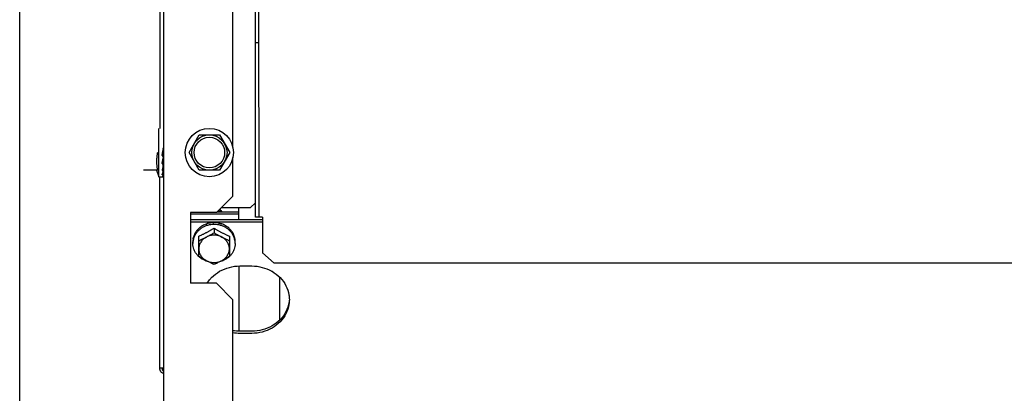
# Model space of a CAD drawing. Units: millimetres. Extents: x 387 to 1281, y -462 to 153.
# Drawn here: x 761 to 761, y -351 to -351 of the extents above; entities that cross this region are included whole.
import ezdxf

# ---------------------------------------------------------------- set-up
doc = ezdxf.new("R2010")
doc.units = ezdxf.units.MM
for name, color, linetype in [('-teeqpp', 252, 'Continuous'), ('AC-TUB', 4, 'Continuous'), ('EQP', 31, 'Continuous')]:
    doc.layers.add(name, color=color, linetype=linetype)

msp = doc.modelspace()

# ---------------------------------------------------------------- linework, layer by layer
at = {"layer": '-teeqpp'}
for radius, start, end in [(0.4199999999999999, 226.2743187081575, 270.4637330831122), (0.42095, 226.2733915651031, 270.4644268951604), (0.4230559090388998, 226.7528567128388, 268.2917352440489)]:
    msp.add_arc((761.2868912771429, -350.6437793832968), radius, start, end, dxfattribs=at)
at = {"layer": 'AC-TUB', "color": 2}
for p, q in [((760.6977255142639, -351.1428170903012), (760.6976616417124, -350.1448170932333)), ((760.6992755136799, -351.1428169907856), (760.6992116420607, -350.1448169937169)), ((760.6571187496494, -350.2558769079594), (760.6571730982761, -351.1050696855066)), ((760.6586497862155, -350.7408195906075), (760.6587137851658, -351.7408195892533)), ((760.6881736173219, -351.1131783501908), (760.6881514911821, -350.7674570546785)), ((760.6992707697619, -351.068706756407), (760.6977207712772, -351.0687068559212)), ((760.6566744100884, -351.1255697175422), (760.6566730975329, -351.1050697178055)), ((760.6695134997591, -351.1153188966384), (760.6738431461937, -351.1078186190755)), ((760.6738431461937, -351.1078186190755), (760.6825034005398, -351.1078180648212)), ((760.6825034005398, -351.1078180648212), (760.686834007519, -351.115317787667)), ((760.6583096240767, -351.115319613061), (760.6583537542466, -351.115085265744)), ((760.6585797384342, -351.1143884468977), (760.6585530951844, -351.1145079542823)), ((760.6738441067383, -351.1228186194851), (760.6695134997591, -351.1153188966384)), ((760.686834007519, -351.115317787667), (760.6825043610844, -351.1228180652308)), ((760.6881749374344, -351.1338177025148), (760.688173889882, -351.1174570538572)), ((760.6560861487334, -351.1228197555258), (760.6501742337333, -351.1228201333226)), ((760.6557260393512, -351.1228197816847), (760.6566744100884, -351.1255697175422)), ((760.6586143817141, -351.1230529737688), (760.6586067043692, -351.1220193257188)), ((760.6586123860753, -351.1203195936316), (760.6586740741706, -351.1203195893952)), ((760.6825043610844, -351.1228180652308), (760.6738441067383, -351.1228186194851)), ((760.6566744100884, -351.1255697175422), (760.6584381622889, -351.1255696047531)), ((760.6571796452673, -351.2073808722664), (760.6571744098993, -351.1255696852456)), ((760.658614546741, -351.1255680039219), (760.6586115673064, -351.1250438016598)), ((760.6881749374344, -351.1338177025148), (760.6811753866424, -351.1408181492504)), ((760.6833223181967, -351.138670943242), (760.695675248152, -351.138670152691)), ((760.6906755767014, -351.1437871705186), (760.6906752481701, -351.1386704724066)), ((760.695675248152, -351.138670152691), (760.6977251174295, -351.1366200211817)), ((760.6811753866424, -351.1408181492504), (760.6701753861254, -351.1408188532762)), ((760.6701753861254, -351.1408188532762), (760.6701773053502, -351.170818854099)), ((760.6906754264265, -351.1414603408787), (760.6701754266879, -351.1414616529685)), ((760.6701755751002, -351.1437884826112), (760.7007755766282, -351.1437865244427)), ((760.6701756327585, -351.144680878014), (760.7007756333552, -351.1446789203112)), ((760.6906753687691, -351.1405679459424), (760.6814249661921, -351.1405685378415)), ((760.7007755131173, -351.1428168957561), (760.6977255142639, -351.1428170903012)), ((760.7007755131173, -351.1428168957561), (760.700776474184, -351.1578249130014)), ((760.6801758096364, -351.1474390329688), (760.6801759341707, -351.1493735182432)), ((760.6736765779798, -351.1594494009148), (760.6736760236946, -351.1507979373357)), ((760.6866760253225, -351.150797105048), (760.6866765777451, -351.159448569096)), ((760.6711762225815, -351.153896353286), (760.6711761760581, -351.1531624924767)), ((760.6891762213974, -351.1538952012882), (760.6891761767375, -351.1531613409422)), ((760.7057767606467, -351.1622992647074), (760.700776474184, -351.1578249130014)), ((760.6906768357213, -351.1634731881297), (760.6906786106139, -351.1912186910383)), ((760.6911768355341, -351.163473156764), (760.6961768355133, -351.1634728351858)), ((762.8466767561523, -351.1621622489149), (760.7057767606467, -351.1622992647074)), ((760.7081782995566, -351.1863468772819), (760.7081771457189, -351.1683427624832)), ((760.6811773067976, -351.1708181491392), (760.6701773053502, -351.170818854099)), ((760.6881777535365, -351.1778177017934), (760.6811773067976, -351.1708181491392)), ((760.6881858170683, -351.3038177014234), (760.6881777535365, -351.1778177017934)), ((760.696178611339, -351.19121833949), (760.691178611357, -351.1912186596712)), ((760.6961786680669, -351.1921107358251), (760.691178668085, -351.1921110555397)), ((760.6586796169842, -351.2069333082779), (760.65717961662, -351.2069334056371)), ((760.6581796458223, -351.207380808137), (760.6581796171741, -351.2069333410416))]:
    msp.add_line(p, q, dxfattribs=at)
for points in [[(760.6585797458848, -351.114388446885), (760.6585946071228, -351.1141930611896), (760.6586058086142, -351.1139659538069), (760.6586107516761, -351.1138170654024)], [(760.6586138467711, -351.1172642536292), (760.6586060531582, -351.1170174319839), (760.6585949386364, -351.116774027397), (760.6585804722309, -351.1165597737947)], [(760.658614211785, -351.1205967073686), (760.6586065445873, -351.1199126028575), (760.6585957609396, -351.1192520302591), (760.658582050217, -351.1186906011101)], [(760.6586143963624, -351.1232851574503), (760.6586067180161, -351.1222432099087), (760.6585959446539, -351.1212402178965), (760.658588088255, -351.1207525760194)], [(760.6586067043692, -351.1220193257188), (760.6585959301502, -351.1210279394002), (760.6585912020365, -351.1207395787835)], [(760.6586145104703, -351.1250114257239), (760.6586068202151, -351.1237367119531), (760.6586034105304, -351.1233490592665)], [(760.6586145017246, -351.1248878870203), (760.6586068133576, -351.1236175928432), (760.6586044377638, -351.1233490496122)]]:
    msp.add_lwpolyline(points, dxfattribs=at)
for radius in [0.01024999999999999, 0.007499999999999995, 0.006499999999999995]:
    msp.add_circle((760.6781737531738, -351.1153183423869), radius, dxfattribs=at)
for points, start_tangent, end_tangent in [([(760.6560856693942, -351.1153197555529), (760.6559934107046, -351.1158329411721), (760.6559148375392, -351.1163470615077), (760.6558498335781, -351.1168627244444), (760.6557983717204, -351.1173804250277), (760.65576059023, -351.1178993155183), (760.6557366562139, -351.1184152284256), (760.6557262780372, -351.1189313894167), (760.6557297214587, -351.1194612081738), (760.6557483427924, -351.120009820984), (760.6557833761527, -351.1205723363094), (760.6558353111906, -351.1211414657103), (760.6559038629485, -351.1217100668825), (760.6559880604028, -351.1222717400108), (760.6560861487334, -351.1228197555258)], (-0.1898147086184896, -0.9818199307368324), (0.1899403783911451, -0.9817956267251493)), ([(760.65817759697, -351.116031023276), (760.6582301902337, -351.1157461163659), (760.6583096240767, -351.1153196130606)], (0.1811096048842437, 0.9834629179682749), (0.1843458295940653, 0.9828614424786821)), ([(760.6583537877851, -351.1150852722064), (760.6584072069292, -351.1148051988664), (760.6585050780005, -351.1143037081658)], (0.1861074019924022, 0.9825294066457446), (0.1947128251930873, 0.9808602936735316)), ([(760.6583537877851, -351.1150852722064), (760.6583879668061, -351.1149836353559), (760.6585530951835, -351.1145079542823)], (0.3174439132994516, 0.9482770491312812), (0.336993213324658, 0.9415070760079937)), ([(760.6586135885783, -351.1137312321209), (760.6586127187085, -351.1136855288721), (760.6585865494045, -351.1135572301857), (760.6585261703686, -351.1134391901612), (760.6584373764427, -351.1133425045666)], (0.02777145693067491, 0.9996142987072303), (-0.7682783492350939, 0.6401159098917941)), ([(760.6585050780005, -351.1143037081658), (760.6586036443442, -351.1138168292284)], (0.1947128252357841, 0.9808602936650558), (0.2024592618944934, 0.9792906857890243)), ([(760.6580738349168, -351.1165956164793), (760.6581517140977, -351.1161716992985), (760.65817759697, -351.116031023276)], (0.1807182779432141, 0.9835349022872749), (0.1811096048450039, 0.9834629179755008)), ([(760.6580738349168, -351.1165956164793), (760.6582556742288, -351.1167487775526), (760.6584376070551, -351.1169016139013)], (0.7644216960681665, -0.6447165815924611), (0.7660995017471313, -0.6427219876609149)), ([(760.6580815387298, -351.1199605335357), (760.6581411484523, -351.1196672873232), (760.658207488612, -351.1193375632713), (760.6582732804474, -351.1190085223423), (760.6583387158518, -351.1186807397701), (760.6584014763349, -351.1183671783813)], (0.2003919393884534, 0.9797158111555284), (0.1967553324981337, 0.9804526195250585)), ([(760.658177622192, -351.1160310688686), (760.6582394582939, -351.1160833237607), (760.6584055732375, -351.1162233332)], (0.7635784800129706, -0.6457150337889633), (0.7652386186175475, -0.643746733254864)), ([(760.6584014763349, -351.1183671783813), (760.6584039874398, -351.1183546669188), (760.6584695130924, -351.1180295841011), (760.6585359027814, -351.1177038129715), (760.6586038738425, -351.1173752810489)], (0.1967553326421177, 0.9804526194961641), (0.2043437953435172, 0.9788991844437339)), ([(760.6584055844261, -351.1162233406324), (760.6584868580168, -351.1163101790219), (760.6585456303493, -351.1164149052304), (760.6585769528275, -351.1165289836606), (760.6585804722318, -351.1165597737947)], (0.765238618723937, -0.6437467331283951), (0.08159126671677637, -0.9966658744010211)), ([(760.6584057211331, -351.118370377749), (760.6584871790748, -351.1184478252883), (760.6585459862464, -351.1185406649504), (760.6585771537485, -351.1186407565549), (760.6585820418342, -351.1186906006581)], (0.7999594867318618, -0.6000540138918304), (0.02994062751398101, -0.9995516789161377)), ([(760.6586138402528, -351.1172642536405), (760.6586129470471, -351.1172449455464), (760.6585867774294, -351.1171170124073), (760.6585263990347, -351.1169988005515), (760.6584376033244, -351.116901610648)], (-0.026103952314174, 0.9996592337759803), (-0.76609950177454, 0.6427219876282456)), ([(760.6580740531391, -351.1199971011267), (760.6580815387298, -351.1199605335357)], (0.200728957396894, 0.9796468167979502), (0.2003919403764669, 0.9797158109534394)), ([(760.6580740531391, -351.1199971011267), (760.6582558911051, -351.1201340511127), (760.6584378222143, -351.1202699057037)], (0.7975634776556015, -0.6032350280859883), (0.8024845329720881, -0.5966729207367886)), ([(760.6583333115778, -351.1218129490719), (760.6582433303948, -351.122178283634), (760.6580742343523, -351.1228344135623)], (-0.2366950183630262, -0.9715839996017469), (-0.2589646732203308, -0.9658867935860226)), ([(760.6580742343523, -351.1228344135623), (760.6582560709659, -351.1229386321713), (760.6584380015084, -351.1230411188246)], (0.8657600054121698, -0.5004594019785427), (0.873092301462852, -0.4875549539552443)), ([(760.6580743584428, -351.1247653327976), (760.6581414649273, -351.1246166479689), (760.6582078164657, -351.1244588160246), (760.6582736182746, -351.1242925784147), (760.6583390634288, -351.1241186579848), (760.6584043458234, -351.1239377119239), (760.6584698788912, -351.1237496962237), (760.6585362769821, -351.1235538675821), (760.6585998262627, -351.1233625080592)], (0.4250703179448054, 0.9051603309924176), (0.3128477937029906, 0.9498032733019881)), ([(760.6583483253445, -351.1217512243963), (760.6583333115778, -351.1218129490719)], (-0.2360239652881057, -0.9717472345263862), (-0.2366950183164458, -0.9715839996130947)), ([(760.6584425393422, -351.1213605329679), (760.6584226532115, -351.1214433696844), (760.6583483253445, -351.1217512243963)], (-0.2332445322844137, -0.9724181138581419), (-0.2360239653258472, -0.9717472345172192)), ([(760.6586141931576, -351.1205967069347), (760.6586131254454, -351.1205716868619), (760.6585868074418, -351.1204595385163), (760.6585265839768, -351.1203558364243), (760.6584378194149, -351.1202699024491)], (-0.008620266305832552, 0.9999628448141545), (-0.8024845330015765, 0.5966729206971292)), ([(760.6586143470023, -351.1232851570687), (760.658613332632, -351.1232657942321), (760.6585871657609, -351.1231829781429), (760.6585267910797, -351.1231055005267), (760.6584379977795, -351.1230411165031)], (-0.003499555625844715, 0.9999938765364628), (-0.8730923014588406, 0.4875549539624286)), ([(760.6585880640306, -351.1207525700067), (760.6584425393422, -351.1213605329679)], (-0.2331298048916576, -0.9724456252517046), (-0.2332445322819289, -0.9724181138587374)), ([(760.6586040862377, -351.1206857818804), (760.6585880640306, -351.1207525700067)], (-0.2334088493455173, -0.9723786860309124), (-0.2331298053080284, -0.9724456251518857)), ([(760.6585998262627, -351.1233625080592), (760.6586042561586, -351.1233490513171)], (0.3128477917360559, 0.949803273949861), (0.3125667388627794, 0.9498958015259816)), ([(760.6586143453916, -351.1230529733637), (760.6586133211468, -351.1230756705293), (760.6586131644391, -351.1230771772118)], (0.007991620350481588, -0.9999680664922127), (-0.1064136280811539, -0.9943219497519937)), ([(760.6580743584428, -351.1247653327976), (760.6582561910656, -351.1248242485592), (760.6584381187523, -351.1248810034879)], (0.9496187575933405, -0.3134074268853254), (0.9562464587738849, -0.2925623182886091)), ([(760.6580744095537, -351.1255569603602), (760.6582428820694, -351.1254703747047), (760.6584216121593, -351.1252956824258), (760.6586043645149, -351.1250438417849)], (0.9647979798041613, 0.2629921256726324), (0.5431992012141964, 0.8396038517064222)), ([(760.6580744095537, -351.1255569603602), (760.6582562391978, -351.1255634649431), (760.6584381626946, -351.1255676424532)], (0.9991112346031426, -0.0421514043631375), (0.9998629808945899, -0.01655353245037623)), ([(760.6586141789086, -351.1250114197667), (760.6586134075734, -351.125000841231), (760.6585870817972, -351.1249573221578), (760.6585268707423, -351.1249160112968), (760.658438114093, -351.1248810020991)], (0.02028114805997212, 0.9997943163638059), (-0.956246458715892, 0.2925623184781598)), ([(760.658580479255, -351.1255693076621), (760.6585269473209, -351.1255690904161), (760.6584381580379, -351.1255676419953)], (-0.9993331089494936, 0.03651489226795161), (-0.9998629808959905, 0.01655353236577968)), ([(760.6586138616859, -351.125568790653), (760.6585873184259, -351.125569579681), (760.658580479255, -351.1255693076621)], (0.7701419355095782, -0.6378725571535124), (-0.999333108951912, 0.03651489220176363)), ([(760.6586142959069, -351.1248878901617), (760.6586140291112, -351.1248953393422)], (0.02020504782126721, -0.9997958571841256), (-0.09337483252224368, -0.9956310263603899)), ([(760.6833856801214, -351.1405649812461), (760.6831457209074, -351.1404257598263), (760.6827010901799, -351.1401962211805), (760.6822504362264, -351.1400011568305), (760.6820606090988, -351.1399301161835)], (-0.8565666010306273, 0.5160364890187894), (-0.9417243952552216, 0.3363854387175341)), ([(760.6836789614982, -351.1405671994701), (760.6833319004874, -351.1400957124463), (760.6828844365801, -351.1396607625331), (760.6825657519895, -351.1394243090274)], (-0.5242361306333433, 0.8515729442264949), (-0.8319367578783694, 0.5548704631630952)), ([(760.6801319910747, -351.1458414656347), (760.6787678028105, -351.1459406212268), (760.6773945788165, -351.1462357570911), (760.6760898495896, -351.1467195080138), (760.6748857386948, -351.1473799615753), (760.6738118971217, -351.1482008574578), (760.6728947663524, -351.1491619803194), (760.6721569300736, -351.1502396656672), (760.6716165554363, -351.1514073763585), (760.6712869461909, -351.1526363594787), (760.6712133668572, -351.1531653883815)], (-0.999990263908286, -0.004412718961901575), (-0.1012110198730812, -0.994864980515573)), ([(760.6742019716986, -351.1472025899741), (760.6738711979698, -351.1474569022196), (760.6735547256059, -351.1477271526985), (760.6732551540946, -351.1480112373449), (760.6729743444758, -351.1483071031646), (760.6727141762195, -351.1486120331022), (760.6724757941721, -351.1489234212379)], (-0.8079775190597895, -0.5892133134052459), (-0.5865733444367187, -0.8098961116071143)), ([(760.6736760236946, -351.1507979373357), (760.6743313610742, -351.1505139330645), (760.6749009215447, -351.1502573882283), (760.6754097686327, -351.1500204410338), (760.6758826446168, -351.1497936111248), (760.6763454236099, -351.1495653794238), (760.6768148890179, -351.1493274976749), (760.6772868186973, -351.1490819017924), (760.6777568774133, -351.1488308398759), (760.6782253975263, -351.1485742387183), (760.6786951528285, -351.1483106309845), (760.679172418959, -351.1480363855374), (760.6796636775381, -351.1477474164024), (760.6801758096364, -351.1474390329697)], (0.9205526244966076, 0.3906185678285254), (0.8540019089503154, 0.5202698718061795)), ([(760.6742019716986, -351.1472025899741), (760.674295772753, -351.1470621836972), (760.6743906878038, -351.1469229564548)], (0.5516166471521645, 0.8340977608078113), (0.5671660494589681, 0.8236034679025503)), ([(760.6745335790685, -351.1468178602379), (760.6744617943906, -351.1468701069373), (760.6743906878038, -351.1469229564548)], (-0.8114487788023015, -0.5844235445122434), (-0.799600974746111, -0.6005316654307828)), ([(760.6768644594596, -351.1457372262823), (760.6760453776179, -351.1460267220293), (760.6752658339593, -351.1463881967127), (760.6745335790685, -351.1468178602379)], (-0.9573401586148962, -0.2889633552947602), (-0.8366136079812513, -0.5477934564601823)), ([(760.6768644594596, -351.1457372262823), (760.676980685119, -351.145629963745), (760.6770975055507, -351.145524149342)], (0.7317244752918585, 0.681600537161507), (0.7442905107615873, 0.6678559991422219)), ([(760.6772719425754, -351.1454691282722), (760.6771845157247, -351.1454962528926), (760.6770975055507, -351.145524149342)], (-0.9564670850070737, -0.2918402222074123), (-0.9508101534155003, -0.3097741954424106)), ([(760.6799263908753, -351.1451751778329), (760.6792599487854, -351.1451813874321), (760.6785702408116, -351.1452346598651), (760.677895392797, -351.1453340337696), (760.6772719425754, -351.1454691282722)], (-0.9997165465576834, 0.02380811917770869), (-0.9698553392510345, -0.2436813922445895)), ([(760.6799263908753, -351.1451751778329), (760.6800510208351, -351.1451059233088), (760.6801756561991, -351.145038211979)], (0.8718071299862913, 0.489849291216254), (0.880978755732551, 0.4731558220585756)), ([(760.6802194237545, -351.1458414606898), (760.6801757072536, -351.145841367935), (760.6801319910747, -351.1458414656347)], (-0.9999908205387709, 0.00428472148410368), (-0.999990263909793, -0.004412718620427703)), ([(760.6803606004261, -351.14503990054), (760.6802680749735, -351.145038631201), (760.6801756561991, -351.145038211979)], (-0.9998320442121271, 0.0183271210668698), (-0.9999999979520531, -6.399917332074093e-05)), ([(760.6801758096364, -351.1474390329697), (760.6807392450856, -351.1477778109813), (760.6812775586251, -351.1480932408238), (760.6817983560587, -351.1483906419255), (760.6823087492822, -351.148674598807), (760.6828156584153, -351.1489491910663), (760.6833235905361, -351.1492168595298), (760.6838327440729, -351.1494776369248), (760.6843349994543, -351.1497274987644), (760.6848388251584, -351.1499708181916), (760.6853757403252, -351.1502221157109), (760.6859775674467, -351.1504941031455), (760.6866760253225, -351.150797105048)], (0.8540684956407941, -0.5201605567071301), (0.9206026154886565, -0.3905007354096094)), ([(760.689138984567, -351.1531642416014), (760.6890653365064, -351.1526352214689), (760.688735572223, -351.1514062804069), (760.6881950468634, -351.150238638915), (760.687457072978, -351.1491610481887), (760.6865398190195, -351.1482000430462), (760.6854658732965, -351.1473792851414), (760.6842616767536, -351.1467189851085), (760.6829568851036, -351.146235401194), (760.6815836230882, -351.1459404414466), (760.6802194237545, -351.1458414606898)], (-0.1013383601155614, 0.9948520175227515), (-0.9999908205373078, 0.004284721825577298)), ([(760.6830184505026, -351.1455842345824), (760.6823910729046, -351.1453879064204), (760.6817134978766, -351.1452246101524), (760.681023749453, -351.1451075230218), (760.6803606004261, -351.14503990054)], (-0.9441116130481494, 0.3296259427102518), (-0.9976055888684959, 0.06915988041011821)), ([(760.6830184505026, -351.1455842345824), (760.6831364518085, -351.1455532696157), (760.6832538679029, -351.1455237552439)], (0.96593884276021, 0.2587704620838074), (0.9710948131181607, 0.2386940802261447)), ([(760.6834270128512, -351.145581951818), (760.6833405518956, -351.1455524368077), (760.6832538679029, -351.1455237552439)], (-0.9448423084697349, 0.3275255900316534), (-0.9508497962510905, 0.3096524906556706)), ([(760.685767690041, -351.1469150586302), (760.6850355437301, -351.1464030505902), (760.6842529573952, -351.1459573915715), (760.6834270128512, -351.145581951818)], (-0.7917016356496808, 0.610907947328909), (-0.9280533569212547, 0.3724472670153329)), ([(760.685767690041, -351.1469150586302), (760.6858648312447, -351.1469180449733), (760.6859608643136, -351.1469222159719)], (0.9996998372012638, -0.02449970407510909), (0.9987585679706208, -0.04981287890972983)), ([(760.6861013252748, -351.1470298992483), (760.6860313582175, -351.1469756990707), (760.6859608643136, -351.1469222159719)], (-0.7874581249134461, 0.6163681541966618), (-0.7996778353070967, 0.6004293128408676)), ([(760.6878425110982, -351.1490071342535), (760.6876014877772, -351.1486534321341), (760.687338507316, -351.1483056391551), (760.6870548813205, -351.1479666881653), (760.686752653539, -351.1476395796919), (760.6864338570887, -351.1473265398861), (760.6861013252748, -351.1470298992483)], (-0.5425956668874614, 0.839994013237566), (-0.761765235997912, 0.6478531664081342)), ([(760.6712729479315, -351.1520486479233), (760.6712192396354, -351.1524182000937), (760.6711869459269, -351.1527897919598), (760.6711761760581, -351.1531624924776)], (-0.1721938218411274, -0.9850630881927038), (6.399917332074093e-05, -0.9999999979520531)), ([(760.6712729479315, -351.1520486479233), (760.6712920309284, -351.1518714703845), (760.6713128112407, -351.1516945549358)], (0.1022762000326585, 0.9947560398946468), (0.1214600389585815, 0.9925963222459471)), ([(760.6713467882365, -351.1515318501217), (760.6713293265476, -351.1516131567626), (760.6713128112407, -351.1516945549358)], (-0.2155394644234157, -0.9764951301855362), (-0.193248597069138, -0.9811498253227234)), ([(760.6722600592212, -351.1493945233835), (760.671872051964, -351.1500771956901), (760.6715664422856, -351.1507921298382), (760.6713467882365, -351.1515318501217)], (-0.5415795780497803, -0.8406494873842619), (-0.2281588781488147, -0.9736239142101404)), ([(760.6722600592212, -351.1493945233835), (760.6723201229707, -351.1492298363539), (760.6723816855866, -351.1490659155977)], (0.3381616936325704, 0.9410880240230196), (0.3560461323551479, 0.9344683791519864)), ([(760.6724757941721, -351.1489234212379), (760.6724283069726, -351.1489944870766), (760.6723816855866, -351.1490659155977)], (-0.5600579085457035, -0.8284534622267039), (-0.5420553619917877, -0.8403427779995211)), ([(760.6736761482308, -351.1527324230749), (760.6743329072953, -351.1524387958223), (760.674985017241, -351.1521369393406), (760.675633916314, -351.1518264707504), (760.6762806219559, -351.1515070958951), (760.6769260490893, -351.1511784802781)], (0.9156206153401993, 0.4020433916432836), (0.8883878577908587, 0.4590936877476858)), ([(760.6769260490893, -351.1511784802781), (760.6762191471454, -351.1516012514951), (760.6755799472459, -351.1521029780504), (760.6750193881736, -351.1526750788491), (760.6745470581219, -351.1533077704119), (760.6741710422294, -351.1539902282541), (760.6738977738961, -351.1547107803856), (760.6737319363857, -351.1554571002632), (760.6736763709943, -351.1562164220807)], (-0.8883878577956951, -0.4590936877383268), (6.399917332074093e-05, -0.9999999979520531)), ([(760.6769260490893, -351.1511784802781), (760.6775714753986, -351.1508400182408), (760.6782181793179, -351.1504909970201), (760.6788670753004, -351.1501308022582), (760.6795191799966, -351.1497586764656), (760.6801759341707, -351.1493735182432)], (0.8883878577896585, 0.4590936877500083), (0.859590379169335, 0.5109837375489743)), ([(760.6834260485085, -351.1511780650687), (760.6826634309301, -351.1508415578912), (760.6818582695925, -351.1505970215342), (760.6810243449155, -351.1504486352844), (760.6801759216161, -351.1503989324285), (760.6793275158099, -351.1504487610603), (760.6784936407322, -351.1505972630937), (760.6776885618275, -351.1508418984247), (760.6769260490893, -351.1511784802781)], (-0.8884466137320668, 0.458979971837578), (-0.8883878577919049, -0.4590936877456608)), ([(760.6801759341707, -351.1493735182432), (760.6808327358577, -351.149758592285), (760.6814848896139, -351.1501306342582), (760.6821338296787, -351.1504907462861), (760.6827805789964, -351.1508396852016), (760.6834260485085, -351.1511780650687)], (0.8596557772011858, -0.5108737072160061), (0.8884466137450382, -0.4589799718124691)), ([(760.6866763707595, -351.1562155893309), (760.6866207147324, -351.1554563131651), (760.6864547914557, -351.1547100352866), (760.6861814463001, -351.1539895244553), (760.6858053492907, -351.1533071090882), (760.6853329416582, -351.1526744659379), (760.684772302324, -351.1521024200849), (760.6841330255776, -351.1516007579505), (760.6834260485085, -351.1511780650687)], (-6.399917332074093e-05, 0.9999999979520531), (-0.8884466137272686, 0.4589799718468662)), ([(760.6834260485085, -351.1511780650687), (760.6840715181244, -351.1515065971164), (760.6847182657194, -351.1518258892022), (760.685367202692, -351.1521362745918), (760.6860193512003, -351.1524380472531), (760.686676147997, -351.1527315917212)], (0.8884466137462381, -0.4589799718101464), (0.9156720687289326, -0.401926190425155)), ([(760.6878425110982, -351.1490071342535), (760.687907073988, -351.1490356394995), (760.6879701424788, -351.1490649179434)], (0.9184894031135973, -0.3954455921717028), (0.9029277026820546, -0.4297924658824387)), ([(760.6880609771889, -351.1492091008647), (760.6880159426383, -351.1491367517112), (760.6879701424788, -351.1490649179434)], (-0.5238328536104854, 0.8518210736289027), (-0.5421629201072633, 0.8402733888805273)), ([(760.6889926610394, -351.151608124406), (760.6887680358997, -351.1507844634054), (760.6884567095095, -351.1499824812784), (760.6880609771889, -351.1492091008647)], (-0.2121838220343685, 0.9772297711730275), (-0.5000401035460929, 0.8660022487532083)), ([(760.6889926610394, -351.151608124406), (760.6890168561077, -351.1516506375308), (760.6890393519662, -351.1516934203521)], (0.5087939597704348, -0.8608883240590048), (0.4503334142607066, -0.8928604683825436)), ([(760.6890696056472, -351.1518567122123), (760.6890549368046, -351.1517749397788), (760.6890393519662, -351.1516934203521)], (-0.1709446994507082, 0.9852806248626363), (-0.193374181322319, 0.9811250817290951)), ([(760.6891761767375, -351.1531613409422), (760.6891642929405, -351.1527252425496), (760.6891287392128, -351.1522900475322), (760.6890696056472, -351.1518567122123)], (-6.399917332074093e-05, 0.9999999979520531), (-0.1618807268847154, 0.9868103314534543)), ([(760.6712133668572, -351.1531653883815), (760.6711762225806, -351.153896353286)], (-0.1012110198764285, -0.9948649805152322), (6.399917332074093e-05, -0.9999999979520531)), ([(760.6736677491737, -351.1594588464352), (760.6728953728635, -351.1586305063813), (760.6721573980477, -351.1575529156592), (760.6716168736194, -351.1563852746297), (760.6712871084047, -351.155156333569), (760.6711762225806, -351.153896353286)], (-0.7296922219550762, 0.6837757389804527), (-6.399917332074093e-05, 0.9999999979520531)), ([(760.6736763709943, -351.1562164220807), (760.6737320279527, -351.1569756991755), (760.6738979493695, -351.1577219775234), (760.674171296385, -351.1584424874197), (760.6745473924631, -351.159124902789), (760.6750198000956, -351.1597575459402), (760.6755804403621, -351.1603295922557), (760.6762197171084, -351.1608312543901), (760.6769266932462, -351.1612539472737)], (6.399918918774137e-05, -0.9999999979520522), (0.8884466137383779, -0.458979971825363)), ([(760.6834266926645, -351.1612535315974), (760.6841335955397, -351.160830760846), (760.6847727945088, -351.1603290338264), (760.6853333554428, -351.1597569325593), (760.685805684565, -351.1591242419297), (760.6861816995244, -351.1584417836236), (760.6864549687899, -351.1577212314899), (760.6866208053672, -351.1569749111479), (760.6866763707595, -351.1562155893309)], (0.8883878577873918, 0.4590936877543945), (-6.399918918774137e-05, 0.9999999979520522)), ([(760.6891762213974, -351.1538952012882), (760.6890654987202, -351.1551551955606), (760.6887358904052, -351.156384178679), (760.6881955148384, -351.1575518898369), (760.68745767949, -351.158629574252), (760.6866854077708, -351.1594580131516)], (6.399917332074093e-05, -0.9999999979520531), (-0.7296046938137076, -0.6838691327768839)), ([(760.6891762213974, -351.1538952012882), (760.689138984567, -351.1531642416014)], (-6.399917332074093e-05, 0.9999999979520531), (-0.1013383601197061, 0.9948520175223294)), ([(760.6768768685171, -351.1613894823761), (760.6760907681575, -351.16107256993), (760.6748865716146, -351.1604122698966), (760.6738126258907, -351.1595915115261), (760.6736677491737, -351.1594588464352)], (-0.9430858312043128, 0.332549417352777), (-0.7296922219628729, 0.6837757389721323)), ([(760.6769266932462, -351.1612539472737), (760.6762812237349, -351.1609155674062), (760.6756344753495, -351.1605666289549), (760.6749855343543, -351.160206517394), (760.6743333805981, -351.1598344754213), (760.6736765779789, -351.1594494009153)], (-0.8884466137393716, 0.4589799718234385), (-0.8596557772011858, 0.5108737072160061)), ([(760.6776103385656, -351.1616159475254), (760.6773955598065, -351.1615561538445), (760.6768768685171, -351.1613894823761)], (-0.9663534928408143, 0.2572176643902196), (-0.943085831204918, 0.3325494173510602)), ([(760.6769266932462, -351.1612539472737), (760.677689311755, -351.161590454449), (760.6784944712291, -351.161834990344), (760.6793283968383, -351.1619833765919), (760.6801768201377, -351.1620330794478), (760.6810252250126, -351.1619832517492), (760.6818591010207, -351.1618347483179), (760.6826641799272, -351.1615901139169), (760.6834266926645, -351.1612535315974)], (0.8884466137412381, -0.4589799718198258), (0.888387857785857, 0.4590936877573653)), ([(760.6776136577674, -351.1616032628674), (760.6775721628638, -351.161582479788), (760.6769266932462, -351.1612539472737)], (-0.8942952794729998, 0.4474773213385346), (-0.8884466137333558, 0.4589799718350844)), ([(760.6834266926645, -351.1612535315974), (760.6827812645998, -351.1615821472162), (760.6827397729622, -351.1616029347049)], (-0.8883878577779728, -0.4590936877726217), (-0.894237995789948, -0.4475917859898425)), ([(760.6834765363438, -351.1613890592182), (760.6829578651633, -351.1615557979483), (760.6827430950308, -351.1616156188386)], (-0.9430432577038482, -0.3326701280537737), (-0.9663205614889487, -0.2573413539322487)), ([(760.6866765777451, -351.159448569096), (760.6860198235728, -351.1598337277858), (760.685367718873, -351.1602058526471), (760.6847188238236, -351.1605660474072), (760.6840721208356, -351.1609150686256), (760.6834266926645, -351.1612535315974)], (-0.859590379169335, -0.5109837375489743), (-0.8883878577839903, -0.4590936877609766)), ([(760.6866854077708, -351.1594580131516), (760.6865405477894, -351.1595906975811), (760.6854667062163, -351.1604115929974), (760.6842625953215, -351.1610720474894), (760.6834765363438, -351.1613890592182)], (-0.7296046938339023, -0.6838691327553378), (-0.9430432577032425, -0.3326701280554898)), ([(760.680176793666, -351.1628074734583), (760.6795199959407, -351.1625139299242), (760.6788678474323, -351.1622121577282), (760.6782189095267, -351.1619017714077), (760.6776136577674, -351.1616032628674)], (-0.9156720687393876, 0.4019261904013363), (-0.8942952794352261, 0.4474773214140253)), ([(760.6785919740252, -351.1689512515925), (760.6790851582047, -351.1684159621875), (760.6825267286405, -351.1657467919442), (760.6866691514934, -351.1640534619603), (760.6911768355341, -351.163473156764)], (0.6592190971135751, 0.7519509172816828), (0.9999999979520531, 6.399917332074093e-05)), ([(760.6827397729622, -351.1616029347049), (760.6821345608206, -351.1619015216031), (760.6814856617476, -351.1622119901933), (760.6808335518009, -351.1625138462098), (760.680176793666, -351.1628074734583)], (-0.8942379957521651, -0.4475917860653287), (-0.9156206153506578, -0.4020433916194667)), ([(760.6961768355123, -351.1634728351853), (760.7006845931656, -351.1640525659679), (760.7044586575895, -351.1655396182521)], (0.9999999979520531, 6.399917332074093e-05), (0.8793696404246382, -0.4761397226649369)), ([(760.7044586575895, -351.1655396182521), (760.7048272343419, -351.1657453644978), (760.7082691452125, -351.1684140938808), (760.710731483946, -351.1718425477204), (760.7120147642228, -351.1757529729414)], (0.879369640429986, -0.47613972265506), (0.1586147351786527, -0.9873405520813001)), ([(760.6772482095176, -351.1707476541108), (760.6785919740252, -351.1689512515925)], (0.5341015737208058, 0.8454203149611199), (0.6592190971063062, 0.7519509172880546)), ([(760.7120147642228, -351.1757529729414), (760.7121693156206, -351.1773435524321)], (0.1586147351495767, -0.9873405520859714), (0.03470506374555769, -0.9993975978310221)), ([(760.7121770915156, -351.1777907614835), (760.7120150247575, -351.1798285711823)], (6.399917332074093e-05, -0.9999999979520531), (-0.1584883558985193, -0.9873608464206917)), ([(760.7121693156206, -351.1773435524321), (760.7121770915156, -351.1777907614835)], (0.03470506377275135, -0.9993975978300778), (6.399917332074093e-05, -0.9999999979520531)), ([(760.7120149680305, -351.178936175779), (760.7107321876548, -351.1828467648081), (760.7082702886684, -351.1862755340665), (760.7048287182307, -351.188944703845), (760.7006862944455, -351.1906380333633), (760.696178611339, -351.1912183394904)], (-0.1584883559188429, -0.9873608464174295), (-0.9999999979520531, -6.399917332074093e-05)), ([(760.7120150247575, -351.1798285711823), (760.710732245315, -351.18373916114), (760.7082703444631, -351.1871679294711), (760.704828775889, -351.1898370992451), (760.7006863521038, -351.1915304287652), (760.6961786680669, -351.1921107358251)], (-0.1584883559181246, -0.9873608464175447), (-0.9999999979520531, -6.399917332074093e-05)), ([(760.691178611357, -351.1912186596712), (760.6881565721452, -351.1909608618619)], (-0.9999999979520531, -6.399917332074093e-05), (-0.9855345134000543, 0.1694748444381036)), ([(760.691178668085, -351.1921110555397), (760.6881566279409, -351.1918532572665)], (-0.9999999979520531, -6.399917332074093e-05), (-0.9855345134000543, 0.1694748444381036)), ([(760.6571946328232, -351.2075970975309), (760.6571796452664, -351.2073808722664)], (-0.1366035110533212, 0.9906258025954633), (-6.399917332074093e-05, 0.9999999979520531)), ([(760.6586720949673, -351.2081518493703), (760.6584725792119, -351.2080136035495), (760.6582557871881, -351.2077232803383), (760.6581796458223, -351.207380808137)], (-0.8846027548328251, 0.4663453292809714), (-6.399917332074093e-05, 0.9999999979520531)), ([(760.6584143846568, -351.2090344162309), (760.6577655129778, -351.2086464621591), (760.6573319307901, -351.2080658152684), (760.6571946328232, -351.2075970975309)], (-0.9377493699436077, 0.3473127109254241), (-0.1366035109673126, 0.9906258026073234)), ([(760.6586726286852, -351.2091120531943), (760.6584143846568, -351.2090344162309)], (-0.9736380195953853, 0.228098677765517), (-0.9377493699356315, 0.3473127109469611))]:
    msp.add_spline(points, degree=3, dxfattribs=dict(at, start_tangent=start_tangent, end_tangent=end_tangent))
at = {"layer": 'EQP', "color": 31, "linetype": 'Continuous'}
msp.add_line((760.5978488677093, -354.9187025918329), (760.5975296068174, -349.9301876516545), dxfattribs=at)

doc.saveas('drawing.dxf')
